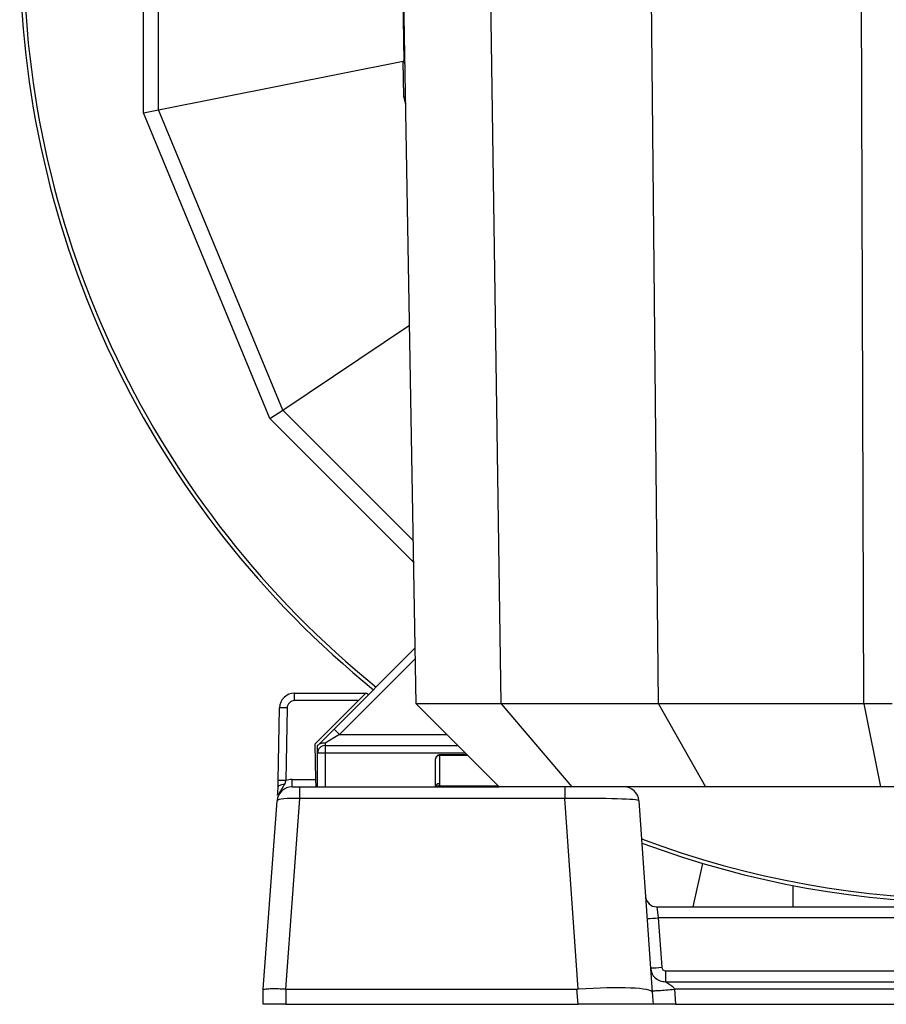
# Model space of a CAD drawing. Units: millimetres. Extents: x -388 to 746, y -443 to 531.
# Drawn here: x 491 to 607, y 167 to 299 of the extents above; entities that cross this region are included whole.
import ezdxf

# ---------------------------------------------------------------- set-up
doc = ezdxf.new("R2010")
doc.units = ezdxf.units.MM

msp = doc.modelspace()

# ---------------------------------------------------------------- linework, layer by layer
at = {"color": 7, "linetype": 'Continuous', "lineweight": 25}
for p, q in [((544.02, 207.33), (541.12, 373.46)), ((555.37, 207.33), (552.92, 373.46)), ((576.36, 207.33), (574.71, 373.46)), ((603.77, 207.33), (603.21, 367.78)), ((509.61, 286.56), (509.61, 329.93)), ((542.43, 293.01), (541.9, 323.61)), ((509.61, 286.56), (542.3, 293.07)), ((542.38, 288.34), (542.3, 293.07)), ((507.61, 286.17), (509.61, 286.56)), ((526.2, 246.5), (509.61, 286.56)), ((524.5, 245.37), (507.61, 286.17)), ((526.2, 246.5), (543.14, 257.82)), ((524.5, 245.37), (526.2, 246.5)), ((543.64, 229.06), (526.2, 246.5)), ((533.06, 203.95), (543.89, 214.78)), ((527.79, 207.76), (527.79, 208.75)), ((527.79, 208.75), (537.3, 208.75)), ((536.32, 207.76), (527.79, 207.76)), ((530.51, 201.95), (536.32, 207.76)), ((537.3, 208.75), (536.32, 207.76)), ((537.3, 208.75), (537.42, 208.75)), ((525.62, 197.11), (525.79, 206.78)), ((526.79, 206.78), (526.62, 197.11)), ((555.37, 207.33), (544.02, 207.33)), ((544.02, 207.33), (555.11, 196.25)), ((576.36, 207.33), (555.37, 207.33)), ((555.37, 207.33), (564.77, 196.25)), ((603.77, 207.33), (576.36, 207.33)), ((576.36, 207.33), (582.64, 196.25)), ((607.53, 207.33), (603.77, 207.33)), ((603.77, 207.33), (605.97, 196.25)), ((531.01, 201.9), (533.06, 203.95)), ((533.06, 203.95), (533.77, 203.25)), ((533.77, 203.25), (531.86, 202.1)), ((530.51, 201.95), (530.59, 197.23)), ((530.86, 200.75), (530.86, 201.75)), ((531.86, 202.1), (531.86, 201.75)), ((531.86, 201.75), (531.86, 200.75)), ((531.86, 201.75), (549.61, 201.75)), ((531.86, 200.75), (530.86, 200.75)), ((530.86, 196.25), (530.86, 200.75)), ((531.86, 200.75), (531.86, 196.25)), ((546.61, 196.25), (546.61, 200.01)), ((550.84, 200.51), (547.11, 200.51)), ((547.11, 200.43), (547.11, 196.67)), ((527.46, 196.25), (527.46, 197.23)), ((527.46, 197.23), (530.59, 197.23)), ((530.59, 197.23), (530.61, 196.25)), ((525.61, 196.25), (525.61, 196.25)), ((527.46, 196.25), (528.45, 196.25)), ((528.45, 196.25), (555.11, 196.25)), ((528.45, 196.25), (528.45, 194.68)), ((547.11, 196.67), (547.11, 196.4)), ((564.77, 196.25), (555.11, 196.25)), ((563.84, 196.25), (563.84, 194.68)), ((582.64, 196.25), (564.77, 196.25)), ((605.97, 196.25), (582.64, 196.25)), ((631.24, 196.25), (605.97, 196.25)), ((523.61, 169.25), (525.47, 194.39)), ((528.45, 194.68), (526.57, 169.25)), ((563.84, 194.68), (528.45, 194.68)), ((565.62, 169.25), (563.84, 194.68)), ((573.74, 194.39), (575.52, 168.85)), ((582.22, 186.05), (580.93, 180.25)), ((576.12, 180.25), (576.33, 178.77)), ((576.12, 180.25), (661.09, 180.25)), ((576.33, 178.77), (576.79, 172.18)), ((660.88, 178.77), (576.33, 178.77)), ((577.29, 171.72), (577.29, 170.25)), ((577.29, 171.72), (659.92, 171.72)), ((577.29, 170.25), (659.92, 170.25)), ((523.61, 169.24), (523.61, 169.25)), ((523.61, 167.25), (523.61, 169.24)), ((526.61, 169.25), (565.47, 169.25)), ((526.61, 169.25), (526.61, 167.25)), ((565.61, 167.25), (565.47, 169.25)), ((575.52, 168.85), (575.63, 167.25)), ((578.5, 169.25), (578.64, 167.25)), ((658.71, 169.25), (578.5, 169.25)), ((526.61, 167.25), (523.61, 167.25)), ((526.61, 167.25), (565.61, 167.25)), ((575.63, 167.25), (565.61, 167.25)), ((578.64, 167.25), (575.63, 167.25)), ((578.64, 167.25), (658.57, 167.25))]:
    msp.add_line(p, q, dxfattribs=at)
at = {"color": 1, "linetype": 'Continuous', "lineweight": 25}
for p, q in [((507.61, 286.17), (507.61, 307.46)), ((542.62, 287.32), (542.38, 288.34)), ((543.69, 226.18), (524.5, 245.37)), ((543.91, 213.39), (533.77, 203.25)), ((533.77, 203.25), (548.11, 203.25)), ((550.61, 200.75), (531.86, 200.75)), ((547.11, 200.51), (547.11, 200.43)), ((550.92, 200.43), (547.11, 200.43)), ((547.11, 196.4), (547.11, 196.25)), ((547.11, 196.4), (554.95, 196.4)), ((594.27, 183.09), (594.27, 180.25))]:
    msp.add_line(p, q, dxfattribs=at)
at = {"color": 7, "linetype": 'Continuous', "lineweight": 25}
for centre, radius, start, end in [((618.61, 308.25), 127.5, 129.1515, 230.9688), ((527.79, 206.75), 2, 90, 179), ((527.79, 206.76), 1, 90, 179), ((571.61, 249.25), 53, 229.8315, 230.1668), ((526.29, 192.45), 14.34, 88.0016, 91.9984), ((531.86, 200.75), 1, 90, 180), ((547.11, 200.01), 0.5, 90, 180), ((547.07, 199.97), 0.464, 85.2943, 174.3542), ((526.12, 182.78), 14.34, 88.0016, 91.9984), ((527.46, 194.23), 3, 90, 106.3088), ((527.46, 194.25), 2, 90, 175.7636), ((547.07, 196.2), 0.466, 85.5678, 175.2589), ((547.07, 196.2), 0.464, 85.2943, 174.3542), ((547.11, 196.25), 0.5, 180, 181), ((571.74, 194.25), 2, 4, 90), ((618.61, 308.25), 127.5, 249.5841, 290.4159), ((576.12, 181.75), 1.5, 184, 270), ((574.45, 200.22), 21.53, 271.0069, 274.9958), ((574.91, 193.63), 21.53, 271.0069, 274.9958), ((577.29, 172.25), 2, 184, 206.7802), ((577.29, 172.22), 0.5, 184, 270)]:
    msp.add_arc(centre, radius, start, end, dxfattribs=at)
at = {"color": 1, "linetype": 'Continuous', "lineweight": 25}
for centre, radius, start, end in [((618.61, 308.25), 127, 129.3354, 230.9924), ((547.1, 195.86), 0.54, 89.1291, 133.965), ((618.61, 308.25), 127, 249.4816, 290.5184)]:
    msp.add_arc(centre, radius, start, end, dxfattribs=at)
at = {"color": 7, "linetype": 'Continuous', "lineweight": 25}
for centre, major_axis, ratio, start_param, end_param in [((540.62, 287.26), (1.74, 5.81), 0.13663, 6.181192, 6.3554), ((540.53, 292.72), (2, 0.03), 0.439013, 0, 0.303619), ((540.62, 287.61), (1.99, 0.25), 0.63182, 6.2152, 6.693027), ((528.47, 194.25), (3, -0.15), 0.144154, 1.583187, 3.137958), ((563.72, 194.25), (10.01, 0.14), 0.04315, 0.002418, 1.558082), ((565.55, 168.15), (9.98, 0.7), 0.109511, 0, 1.555663), ((526.61, 182.75), (0, 13.5), 0.222222, 3.128293, 3.141593), ((562.32, 214.25), (-3.31, 44.99), 0.221625, 3.125292, 3.140425)]:
    msp.add_ellipse(centre, major_axis=major_axis, ratio=ratio, start_param=start_param, end_param=end_param, dxfattribs=at)
for points, knots in [([(530.86, 201.75), (530.86, 201.75), (530.87, 201.76), (530.93, 201.82), (530.99, 201.88), (531.01, 201.9)], [0, 0, 0, 0, 0.4223375, 0.7772502, 1, 1, 1, 1]), ([(531.01, 201.9), (531.08, 201.96), (531.22, 202.06), (531.52, 202.13), (531.74, 202.12), (531.85, 202.1), (531.86, 202.1)], [0, 0, 0, 0, 0.32903, 0.657547, 0.992578, 1, 1, 1, 1]), ([(525.61, 196.25), (525.61, 196.28), (525.61, 196.55), (525.62, 196.85), (525.62, 197.11)], [0, 0, 0, 0, 0.114732, 1, 1, 1, 1]), ([(526.62, 197.11), (526.57, 196.96), (526.52, 196.78), (526.45, 196.62), (526.44, 196.6)], [0, 0, 0, 0, 0.846104, 1, 1, 1, 1]), ([(526.44, 196.6), (526.4, 196.53), (526.23, 196.22), (525.85, 195.67), (525.55, 194.99), (525.48, 194.53), (525.47, 194.4), (525.47, 194.39)], [0, 0, 0, 0, 0.0985899, 0.4326272, 0.8368055, 0.9964394, 1, 1, 1, 1]), ([(525.52, 195.15), (525.52, 195.16), (525.54, 195.4), (525.57, 195.75), (525.6, 196.15), (525.61, 196.25)], [0, 0, 0, 0, 0.026926, 0.760058, 1, 1, 1, 1]), ([(525.61, 196.25), (525.62, 196.29), (525.65, 196.38), (525.83, 196.49), (526.09, 196.57), (526.31, 196.6), (526.43, 196.6), (526.44, 196.6)], [0, 0, 0, 0, 0.245312, 0.490623, 0.735959, 0.980664, 1, 1, 1, 1]), ([(575.48, 171.41), (575.48, 171.4), (575.54, 171.15), (575.91, 170.76), (576.53, 170.33), (577.04, 170.27), (577.29, 170.25)], [0, 0, 0, 0, 0.012009, 0.34134, 0.67067, 1, 1, 1, 1]), ([(577.29, 170.25), (577.3, 170.24), (577.31, 170.23), (577.43, 170.16), (577.6, 170.05), (577.85, 169.9), (578.06, 169.77), (578.19, 169.67), (578.22, 169.65), (578.3, 169.59), (578.41, 169.47), (578.47, 169.32), (578.5, 169.25)], [0, 0, 0, 0, 0.103032, 0.217941, 0.35236, 0.511133, 0.691733, 0.741538, 0.756302, 0.764307, 0.889182, 1, 1, 1, 1]), ([(526.57, 169.25), (526.33, 169.26), (525.76, 169.29), (524.91, 169.3), (524.18, 169.28), (523.7, 169.22), (523.64, 169.24), (523.61, 169.24)], [0, 0, 0, 0, 0.152486, 0.368362, 0.584999, 0.792068, 1, 1, 1, 1])]:
    msp.add_open_spline(points, degree=3, knots=knots, dxfattribs=at)
msp.add_open_spline([(575.51, 169.04), (575.55, 169.04), (575.64, 169.05), (576.33, 169.09), (577.32, 169.16), (578.11, 169.22), (578.5, 169.25)], degree=3, dxfattribs=at)

doc.saveas('drawing.dxf')
